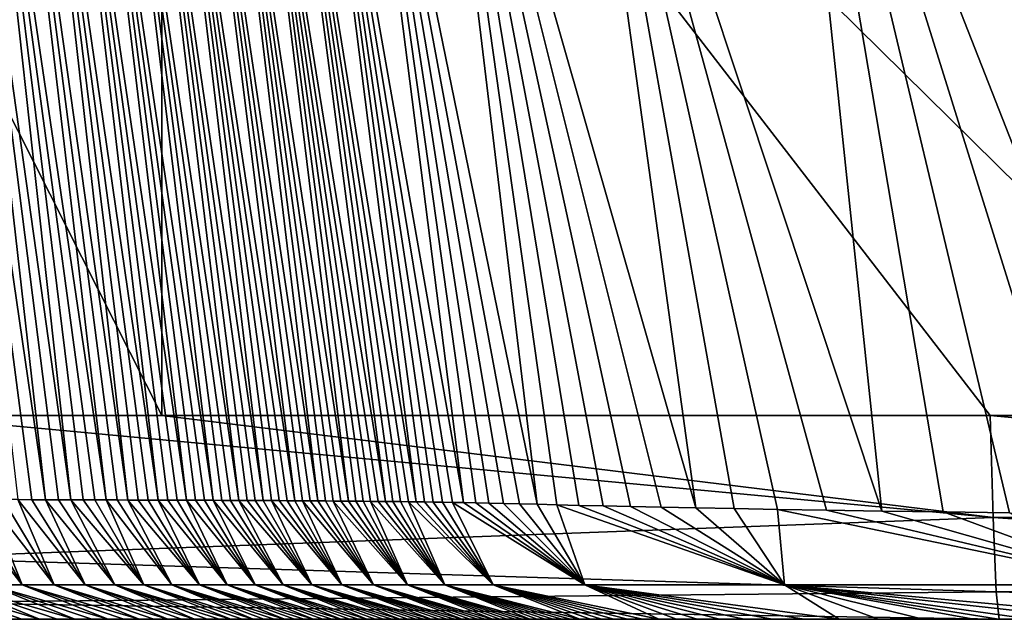
# Model space of a CAD drawing. Units: millimetres. Extents: x -178 to 178, y 0 to 400.
# Drawn here: x -129 to -115, y 0 to 9 of the extents above; entities that cross this region are included whole.
import ezdxf

# ---------------------------------------------------------------- set-up
doc = ezdxf.new("R2010")
doc.units = ezdxf.units.MM
doc.header["$LTSCALE"] = 65.185185
for name, color, linetype in [('18', 7, 'CONTINUOUS'), ('32', 7, 'CONTINUOUS'), ('33', 7, 'CONTINUOUS'), ('34', 7, 'CONTINUOUS'), ('35', 7, 'CONTINUOUS')]:
    doc.layers.add(name, color=color, linetype=linetype)

msp = doc.modelspace()

# ---------------------------------------------------------------- linework, layer by layer
at = {"layer": '18', "linetype": 'Continuous'}
for points in [[(-127.904, 15.635, 245.006), (-128.28, 15.628, 229.923), (-126.226, 1.751, 242.15), (-127.904, 15.635, 245.006)], [(-127.527, 15.641, 259.917), (-127.904, 15.635, 245.006), (-125.851, 1.749, 256.515), (-127.527, 15.641, 259.917)], [(-125.851, 1.749, 256.515), (-127.904, 15.635, 245.006), (-125.974, 1.75, 251.827), (-125.851, 1.749, 256.515)], [(-125.974, 1.75, 251.827), (-127.904, 15.635, 245.006), (-126.099, 1.75, 247.04), (-125.974, 1.75, 251.827)], [(-126.099, 1.75, 247.04), (-127.904, 15.635, 245.006), (-126.226, 1.751, 242.15), (-126.099, 1.75, 247.04)], [(-127.147, 15.647, 274.65), (-127.527, 15.641, 259.917), (-125.49, 1.747, 270.021), (-127.147, 15.647, 274.65)], [(-125.49, 1.747, 270.021), (-127.527, 15.641, 259.917), (-125.609, 1.748, 265.612), (-125.49, 1.747, 270.021)], [(-125.609, 1.748, 265.612), (-127.527, 15.641, 259.917), (-125.729, 1.748, 261.11), (-125.609, 1.748, 265.612)], [(-125.729, 1.748, 261.11), (-127.527, 15.641, 259.917), (-125.851, 1.749, 256.515), (-125.729, 1.748, 261.11)], [(-126.76, 15.651, 289.194), (-127.147, 15.647, 274.65), (-125.026, 1.744, 286.789), (-126.76, 15.651, 289.194)], [(-125.026, 1.744, 286.789), (-127.147, 15.647, 274.65), (-125.14, 1.745, 282.726), (-125.026, 1.744, 286.789)], [(-125.14, 1.745, 282.726), (-127.147, 15.647, 274.65), (-125.256, 1.746, 278.577), (-125.14, 1.745, 282.726)], [(-125.256, 1.746, 278.577), (-127.147, 15.647, 274.65), (-125.372, 1.746, 274.341), (-125.256, 1.746, 278.577)], [(-125.372, 1.746, 274.341), (-127.147, 15.647, 274.65), (-125.49, 1.747, 270.021), (-125.372, 1.746, 274.341)], [(-126.361, 15.655, 303.537), (-126.76, 15.651, 289.194), (-124.687, 1.742, 298.497), (-126.361, 15.655, 303.537)], [(-124.687, 1.742, 298.497), (-126.76, 15.651, 289.194), (-124.8, 1.742, 294.675), (-124.687, 1.742, 298.497)], [(-124.8, 1.742, 294.675), (-126.76, 15.651, 289.194), (-124.912, 1.743, 290.772), (-124.8, 1.742, 294.675)], [(-124.912, 1.743, 290.772), (-126.76, 15.651, 289.194), (-125.026, 1.744, 286.789), (-124.912, 1.743, 290.772)], [(-125.943, 15.658, 317.664), (-126.361, 15.655, 303.537), (-124.24, 1.738, 313.009), (-125.943, 15.658, 317.664)], [(-124.24, 1.738, 313.009), (-126.361, 15.655, 303.537), (-124.351, 1.739, 309.495), (-124.24, 1.738, 313.009)], [(-124.351, 1.739, 309.495), (-126.361, 15.655, 303.537), (-124.463, 1.74, 305.906), (-124.351, 1.739, 309.495)], [(-124.463, 1.74, 305.906), (-126.361, 15.655, 303.537), (-124.575, 1.741, 302.239), (-124.463, 1.74, 305.906)], [(-124.575, 1.741, 302.239), (-126.361, 15.655, 303.537), (-124.687, 1.742, 298.497), (-124.575, 1.741, 302.239)], [(-125.504, 15.66, 331.564), (-125.943, 15.658, 317.664), (-123.694, 1.733, 329.501), (-125.504, 15.66, 331.564)], [(-123.694, 1.733, 329.501), (-125.943, 15.658, 317.664), (-123.803, 1.734, 326.342), (-123.694, 1.733, 329.501)], [(-123.803, 1.734, 326.342), (-125.943, 15.658, 317.664), (-123.912, 1.735, 323.115), (-123.803, 1.734, 326.342)], [(-123.912, 1.735, 323.115), (-125.943, 15.658, 317.664), (-124.02, 1.736, 319.818), (-123.912, 1.735, 323.115)], [(-124.02, 1.736, 319.818), (-125.943, 15.658, 317.664), (-124.13, 1.737, 316.449), (-124.02, 1.736, 319.818)], [(-124.13, 1.737, 316.449), (-125.943, 15.658, 317.664), (-124.24, 1.738, 313.009), (-124.13, 1.737, 316.449)], [(-125.005, 15.661, 345.197), (-125.504, 15.66, 331.564), (-123.241, 1.729, 341.474), (-125.005, 15.661, 345.197)], [(-123.241, 1.729, 341.474), (-125.504, 15.66, 331.564), (-123.358, 1.73, 338.579), (-123.241, 1.729, 341.474)], [(-123.358, 1.73, 338.579), (-125.504, 15.66, 331.564), (-123.472, 1.731, 335.62), (-123.358, 1.73, 338.579)], [(-123.472, 1.731, 335.62), (-125.504, 15.66, 331.564), (-123.584, 1.732, 332.594), (-123.472, 1.731, 335.62)], [(-123.584, 1.732, 332.594), (-125.504, 15.66, 331.564), (-123.694, 1.733, 329.501), (-123.584, 1.732, 332.594)], [(-124.319, 15.661, 358.48), (-125.005, 15.661, 345.197), (-122.545, 1.717, 354.967), (-124.319, 15.661, 358.48)], [(-122.545, 1.717, 354.967), (-125.005, 15.661, 345.197), (-122.707, 1.72, 352.404), (-122.545, 1.717, 354.967)], [(-122.707, 1.72, 352.404), (-125.005, 15.661, 345.197), (-122.856, 1.723, 349.769), (-122.707, 1.72, 352.404)], [(-122.856, 1.723, 349.769), (-125.005, 15.661, 345.197), (-122.993, 1.725, 347.069), (-122.856, 1.723, 349.769)], [(-122.993, 1.725, 347.069), (-125.005, 15.661, 345.197), (-123.12, 1.727, 344.305), (-122.993, 1.725, 347.069)], [(-123.12, 1.727, 344.305), (-125.005, 15.661, 345.197), (-123.241, 1.729, 341.474), (-123.12, 1.727, 344.305)], [(-123.141, 15.66, 371.278), (-124.319, 15.661, 358.48), (-121.464, 1.692, 366.896), (-123.141, 15.66, 371.278)], [(-121.464, 1.692, 366.896), (-124.319, 15.661, 358.48), (-121.723, 1.698, 364.619), (-121.464, 1.692, 366.896)], [(-121.723, 1.698, 364.619), (-124.319, 15.661, 358.48), (-121.958, 1.703, 362.296), (-121.723, 1.698, 364.619)], [(-121.958, 1.703, 362.296), (-124.319, 15.661, 358.48), (-122.173, 1.708, 359.904), (-121.958, 1.703, 362.296)], [(-122.173, 1.708, 359.904), (-124.319, 15.661, 358.48), (-122.368, 1.713, 357.463), (-122.173, 1.708, 359.904)], [(-122.368, 1.713, 357.463), (-124.319, 15.661, 358.48), (-122.545, 1.717, 354.967), (-122.368, 1.713, 357.463)], [(-121.069, 15.659, 383.41), (-123.141, 15.66, 371.278), (-119.131, 1.639, 380.362), (-121.069, 15.659, 383.41)], [(-119.131, 1.639, 380.362), (-123.141, 15.66, 371.278), (-119.64, 1.649, 378.085), (-119.131, 1.639, 380.362)], [(-119.64, 1.649, 378.085), (-123.141, 15.66, 371.278), (-120.093, 1.659, 375.831), (-119.64, 1.649, 378.085)], [(-120.093, 1.659, 375.831), (-123.141, 15.66, 371.278), (-120.494, 1.668, 373.618), (-120.093, 1.659, 375.831)], [(-120.494, 1.668, 373.618), (-123.141, 15.66, 371.278), (-120.851, 1.677, 371.406), (-120.494, 1.668, 373.618)], [(-120.851, 1.677, 371.406), (-123.141, 15.66, 371.278), (-121.174, 1.685, 369.157), (-120.851, 1.677, 371.406)], [(-121.174, 1.685, 369.157), (-123.141, 15.66, 371.278), (-121.464, 1.692, 366.896), (-121.174, 1.685, 369.157)], [(-117.871, 15.656, 394.739), (-121.069, 15.659, 383.41), (-116.397, 1.592, 389.906), (-117.871, 15.656, 394.739)], [(-116.397, 1.592, 389.906), (-121.069, 15.659, 383.41), (-117.211, 1.604, 387.412), (-116.397, 1.592, 389.906)], [(-117.211, 1.604, 387.412), (-121.069, 15.659, 383.41), (-117.931, 1.616, 384.996), (-117.211, 1.604, 387.412)], [(-117.931, 1.616, 384.996), (-121.069, 15.659, 383.41), (-118.566, 1.628, 382.655), (-117.931, 1.616, 384.996)], [(-118.566, 1.628, 382.655), (-121.069, 15.659, 383.41), (-119.131, 1.639, 380.362), (-118.566, 1.628, 382.655)], [(-113.647, 15.653, 405.298), (-117.871, 15.656, 394.739), (-112.34, 1.542, 400.098), (-113.647, 15.653, 405.298)], [(-112.34, 1.542, 400.098), (-117.871, 15.656, 394.739), (-113.473, 1.554, 397.525), (-112.34, 1.542, 400.098)], [(-113.473, 1.554, 397.525), (-117.871, 15.656, 394.739), (-114.52, 1.566, 394.984), (-113.473, 1.554, 397.525)], [(-114.52, 1.566, 394.984), (-117.871, 15.656, 394.739), (-115.496, 1.579, 392.443), (-114.52, 1.566, 394.984)], [(-115.496, 1.579, 392.443), (-117.871, 15.656, 394.739), (-116.397, 1.592, 389.906), (-115.496, 1.579, 392.443)], [(-130.262, 15.582, 152.101), (-130.702, 15.571, 136.07), (-128.694, 1.76, 148.086), (-130.262, 15.582, 152.101)], [(-128.694, 1.76, 148.086), (-130.702, 15.571, 136.07), (-128.893, 1.76, 141.054), (-128.694, 1.76, 148.086)], [(-128.893, 1.76, 141.054), (-130.702, 15.571, 136.07), (-129.1, 1.761, 133.861), (-128.893, 1.76, 141.054)], [(-129.842, 15.593, 167.978), (-130.262, 15.582, 152.101), (-128.318, 1.758, 161.697), (-129.842, 15.593, 167.978)], [(-128.318, 1.758, 161.697), (-130.262, 15.582, 152.101), (-128.502, 1.759, 154.964), (-128.318, 1.758, 161.697)], [(-128.502, 1.759, 154.964), (-130.262, 15.582, 152.101), (-128.694, 1.76, 148.086), (-128.502, 1.759, 154.964)], [(-129.437, 15.603, 183.7), (-129.842, 15.593, 167.978), (-127.802, 1.756, 181.023), (-129.437, 15.603, 183.7)], [(-127.802, 1.756, 181.023), (-129.842, 15.593, 167.978), (-127.969, 1.757, 174.72), (-127.802, 1.756, 181.023)], [(-127.969, 1.757, 174.72), (-129.842, 15.593, 167.978), (-128.14, 1.757, 168.28), (-127.969, 1.757, 174.72)], [(-128.14, 1.757, 168.28), (-129.842, 15.593, 167.978), (-128.318, 1.758, 161.697), (-128.14, 1.757, 168.28)], [(-129.044, 15.612, 199.266), (-129.437, 15.603, 183.7), (-127.484, 1.755, 193.228), (-129.044, 15.612, 199.266)], [(-127.484, 1.755, 193.228), (-129.437, 15.603, 183.7), (-127.641, 1.756, 187.193), (-127.484, 1.755, 193.228)], [(-127.641, 1.756, 187.193), (-129.437, 15.603, 183.7), (-127.802, 1.756, 181.023), (-127.641, 1.756, 187.193)], [(-128.659, 15.621, 214.675), (-129.044, 15.612, 199.266), (-127.037, 1.754, 210.582), (-128.659, 15.621, 214.675)], [(-127.037, 1.754, 210.582), (-129.044, 15.612, 199.266), (-127.182, 1.754, 204.92), (-127.037, 1.754, 210.582)], [(-127.182, 1.754, 204.92), (-129.044, 15.612, 199.266), (-127.331, 1.755, 199.134), (-127.182, 1.754, 204.92)], [(-127.331, 1.755, 199.134), (-129.044, 15.612, 199.266), (-127.484, 1.755, 193.228), (-127.331, 1.755, 199.134)], [(-128.28, 15.628, 229.923), (-128.659, 15.621, 214.675), (-126.619, 1.752, 226.864), (-128.28, 15.628, 229.923)], [(-126.619, 1.752, 226.864), (-128.659, 15.621, 214.675), (-126.756, 1.753, 221.548), (-126.619, 1.752, 226.864)], [(-126.756, 1.753, 221.548), (-128.659, 15.621, 214.675), (-126.895, 1.753, 216.122), (-126.756, 1.753, 221.548)], [(-126.895, 1.753, 216.122), (-128.659, 15.621, 214.675), (-127.037, 1.754, 210.582), (-126.895, 1.753, 216.122)], [(-126.226, 1.751, 242.15), (-128.28, 15.628, 229.923), (-126.355, 1.751, 237.16), (-126.226, 1.751, 242.15)], [(-126.355, 1.751, 237.16), (-128.28, 15.628, 229.923), (-126.486, 1.752, 232.067), (-126.355, 1.751, 237.16)], [(-126.486, 1.752, 232.067), (-128.28, 15.628, 229.923), (-126.619, 1.752, 226.864), (-126.486, 1.752, 232.067)]]:
    msp.add_3dface(points, dxfattribs=at)
at = {"layer": '32', "linetype": 'Continuous'}
for points in [[(-126.983, 18.8), (-126.983, 3), (-131.926, 12.785), (-126.983, 18.8)], [(-110.967, 18.8), (-110.967, 3), (-126.983, 18.8), (-110.967, 18.8)], [(-126.983, 18.8), (-110.967, 3), (-114.802, 3), (-126.983, 18.8)], [(-126.983, 3), (-126.983, 18.8), (-114.802, 3), (-126.983, 3)], [(-131.926, 12.785), (-126.983, 3), (-130.802, 3), (-131.926, 12.785)]]:
    msp.add_3dface(points, dxfattribs=at)
at = {"layer": '33', "linetype": 'Continuous'}
for points in [[(-130.802, 3), (-126.983, 3), (-114.759, 1.5, 0.402), (-130.802, 3)], [(-130.802, 3), (-114.759, 1.5, 0.402), (-130.718, 0.903, 0.855), (-130.802, 3)], [(-126.983, 3), (-114.802, 3), (-114.759, 1.5, 0.402), (-126.983, 3)], [(-114.802, 3), (-110.967, 3), (-98.743, 1.5, 0.402), (-114.802, 3)], [(-114.802, 3), (-98.743, 1.5, 0.402), (-114.759, 1.5, 0.402), (-114.802, 3)], [(-114.759, 1.5, 0.402), (-114.715, 0.402, 1.5), (-130.718, 0.903, 0.855), (-114.759, 1.5, 0.402)], [(-98.743, 1.5, 0.402), (-98.699, 0.402, 1.5), (-114.759, 1.5, 0.402), (-98.743, 1.5, 0.402)], [(-114.759, 1.5, 0.402), (-98.699, 0.402, 1.5), (-114.715, 0.402, 1.5), (-114.759, 1.5, 0.402)], [(-130.718, 0.903, 0.855), (-114.715, 0.402, 1.5), (-130.688, 0.247, 1.808), (-130.718, 0.903, 0.855)], [(-114.715, 0.402, 1.5), (-114.672, 0, 3), (-130.688, 0.247, 1.808), (-114.715, 0.402, 1.5)], [(-98.699, 0.402, 1.5), (-98.656, 0, 3), (-114.715, 0.402, 1.5), (-98.699, 0.402, 1.5)], [(-114.715, 0.402, 1.5), (-98.656, 0, 3), (-114.672, 0, 3), (-114.715, 0.402, 1.5)], [(-130.688, 0.247, 1.808), (-114.672, 0, 3), (-130.672, 0, 3), (-130.688, 0.247, 1.808)]]:
    msp.add_3dface(points, dxfattribs=at)
at = {"layer": '34', "linetype": 'Continuous'}
for points in [[(-130.672, 0, 3), (-114.672, 0, 3), (-114.672, 0, 18.434), (-130.672, 0, 3)], [(-130.672, 0, 3), (-114.672, 0, 18.434), (-130.479, 0, 13.371), (-130.672, 0, 3)], [(-130.479, 0, 13.371), (-114.672, 0, 18.434), (-130.273, 0, 23.489), (-130.479, 0, 13.371)], [(-114.672, 0, 18.434), (-114.672, 0, 33.867), (-130.273, 0, 23.489), (-114.672, 0, 18.434)], [(-130.273, 0, 23.489), (-114.672, 0, 33.867), (-130.054, 0, 33.354), (-130.273, 0, 23.489)], [(-130.054, 0, 33.354), (-114.672, 0, 33.867), (-129.822, 0, 42.964), (-130.054, 0, 33.354)], [(-114.672, 0, 33.867), (-114.672, 0, 49.301), (-129.822, 0, 42.964), (-114.672, 0, 33.867)], [(-129.822, 0, 42.964), (-114.672, 0, 49.301), (-129.57, 0, 52.3), (-129.822, 0, 42.964)], [(-114.672, 0, 49.301), (-114.672, 0, 64.735), (-129.57, 0, 52.3), (-114.672, 0, 49.301)], [(-129.57, 0, 52.3), (-114.672, 0, 64.735), (-129.307, 0, 61.386), (-129.57, 0, 52.3)], [(-129.307, 0, 61.386), (-114.672, 0, 64.735), (-129.042, 0, 70.26), (-129.307, 0, 61.386)], [(-114.672, 0, 64.735), (-114.672, 0, 80.169), (-129.042, 0, 70.26), (-114.672, 0, 64.735)], [(-129.042, 0, 70.26), (-114.672, 0, 80.169), (-128.782, 0, 78.943), (-129.042, 0, 70.26)], [(-128.782, 0, 78.943), (-114.672, 0, 80.169), (-128.521, 0, 87.413), (-128.782, 0, 78.943)], [(-114.672, 0, 80.169), (-114.672, 0, 95.602), (-128.521, 0, 87.413), (-114.672, 0, 80.169)], [(-128.521, 0, 87.413), (-114.672, 0, 95.602), (-128.262, 0, 95.683), (-128.521, 0, 87.413)], [(-114.672, 0, 95.602), (-114.672, 0, 111.036), (-128.262, 0, 95.683), (-114.672, 0, 95.602)], [(-128.262, 0, 95.683), (-114.672, 0, 111.036), (-128.012, 0, 103.772), (-128.262, 0, 95.683)], [(-128.012, 0, 103.772), (-114.672, 0, 111.036), (-127.772, 0, 111.68), (-128.012, 0, 103.772)], [(-114.672, 0, 111.036), (-114.672, 0, 126.47), (-127.772, 0, 111.68), (-114.672, 0, 111.036)], [(-127.772, 0, 111.68), (-114.672, 0, 126.47), (-127.54, 0, 119.4), (-127.772, 0, 111.68)], [(-127.54, 0, 119.4), (-114.672, 0, 126.47), (-127.315, 0, 126.947), (-127.54, 0, 119.4)], [(-114.672, 0, 126.47), (-114.672, 0, 141.904), (-127.315, 0, 126.947), (-114.672, 0, 126.47)], [(-127.315, 0, 126.947), (-114.672, 0, 141.904), (-127.099, 0, 134.334), (-127.315, 0, 126.947)], [(-127.099, 0, 134.334), (-114.672, 0, 141.904), (-126.892, 0, 141.551), (-127.099, 0, 134.334)], [(-126.892, 0, 141.551), (-114.672, 0, 141.904), (-126.694, 0, 148.603), (-126.892, 0, 141.551)], [(-114.672, 0, 141.904), (-114.672, 0, 157.337), (-126.694, 0, 148.603), (-114.672, 0, 141.904)], [(-126.694, 0, 148.603), (-114.672, 0, 157.337), (-126.502, 0, 155.503), (-126.694, 0, 148.603)], [(-126.502, 0, 155.503), (-114.672, 0, 157.337), (-126.316, 0, 162.258), (-126.502, 0, 155.503)], [(-114.672, 0, 157.337), (-114.672, 0, 172.771), (-126.316, 0, 162.258), (-114.672, 0, 157.337)], [(-126.316, 0, 162.258), (-114.672, 0, 172.771), (-126.139, 0, 168.859), (-126.316, 0, 162.258)], [(-126.139, 0, 168.859), (-114.672, 0, 172.771), (-125.967, 0, 175.315), (-126.139, 0, 168.859)], [(-114.672, 0, 172.771), (-114.672, 0, 188.205), (-125.967, 0, 175.315), (-114.672, 0, 172.771)], [(-125.967, 0, 175.315), (-114.672, 0, 188.205), (-125.801, 0, 181.636), (-125.967, 0, 175.315)], [(-125.801, 0, 181.636), (-114.672, 0, 188.205), (-125.639, 0, 187.823), (-125.801, 0, 181.636)], [(-125.639, 0, 187.823), (-114.672, 0, 188.205), (-125.482, 0, 193.871), (-125.639, 0, 187.823)], [(-114.672, 0, 188.205), (-114.672, 0, 203.639), (-125.482, 0, 193.871), (-114.672, 0, 188.205)], [(-125.482, 0, 193.871), (-114.672, 0, 203.639), (-125.329, 0, 199.791), (-125.482, 0, 193.871)], [(-125.329, 0, 199.791), (-114.672, 0, 203.639), (-125.18, 0, 205.591), (-125.329, 0, 199.791)], [(-114.672, 0, 203.639), (-114.672, 0, 219.072), (-125.18, 0, 205.591), (-114.672, 0, 203.639)], [(-125.18, 0, 205.591), (-114.672, 0, 219.072), (-125.034, 0, 211.265), (-125.18, 0, 205.591)], [(-125.034, 0, 211.265), (-114.672, 0, 219.072), (-124.892, 0, 216.815), (-125.034, 0, 211.265)], [(-124.892, 0, 216.815), (-114.672, 0, 219.072), (-124.752, 0, 222.251), (-124.892, 0, 216.815)], [(-114.672, 0, 219.072), (-114.672, 0, 234.506), (-124.752, 0, 222.251), (-114.672, 0, 219.072)], [(-124.752, 0, 222.251), (-114.672, 0, 234.506), (-124.616, 0, 227.578), (-124.752, 0, 222.251)], [(-124.616, 0, 227.578), (-114.672, 0, 234.506), (-124.482, 0, 232.789), (-124.616, 0, 227.578)], [(-124.482, 0, 232.789), (-114.672, 0, 234.506), (-124.351, 0, 237.89), (-124.482, 0, 232.789)], [(-114.672, 0, 234.506), (-114.672, 0, 249.94), (-124.351, 0, 237.89), (-114.672, 0, 234.506)], [(-124.351, 0, 237.89), (-114.672, 0, 249.94), (-124.222, 0, 242.889), (-124.351, 0, 237.89)], [(-124.222, 0, 242.889), (-114.672, 0, 249.94), (-124.094, 0, 247.786), (-124.222, 0, 242.889)], [(-124.094, 0, 247.786), (-114.672, 0, 249.94), (-123.969, 0, 252.578), (-124.094, 0, 247.786)], [(-114.672, 0, 249.94), (-114.672, 0, 265.373), (-123.969, 0, 252.578), (-114.672, 0, 249.94)], [(-123.969, 0, 252.578), (-114.672, 0, 265.373), (-123.846, 0, 257.271), (-123.969, 0, 252.578)], [(-123.846, 0, 257.271), (-114.672, 0, 265.373), (-123.724, 0, 261.873), (-123.846, 0, 257.271)], [(-123.724, 0, 261.873), (-114.672, 0, 265.373), (-123.603, 0, 266.38), (-123.724, 0, 261.873)], [(-114.672, 0, 265.373), (-114.672, 0, 280.807), (-123.603, 0, 266.38), (-114.672, 0, 265.373)], [(-123.603, 0, 266.38), (-114.672, 0, 280.807), (-123.484, 0, 270.792), (-123.603, 0, 266.38)], [(-123.484, 0, 270.792), (-114.672, 0, 280.807), (-123.366, 0, 275.115), (-123.484, 0, 270.792)], [(-123.366, 0, 275.115), (-114.672, 0, 280.807), (-123.25, 0, 279.355), (-123.366, 0, 275.115)], [(-123.25, 0, 279.355), (-114.672, 0, 280.807), (-123.134, 0, 283.505), (-123.25, 0, 279.355)], [(-114.672, 0, 280.807), (-114.672, 0, 296.241), (-123.134, 0, 283.505), (-114.672, 0, 280.807)], [(-123.134, 0, 283.505), (-114.672, 0, 296.241), (-123.02, 0, 287.571), (-123.134, 0, 283.505)], [(-123.02, 0, 287.571), (-114.672, 0, 296.241), (-122.906, 0, 291.555), (-123.02, 0, 287.571)], [(-122.906, 0, 291.555), (-114.672, 0, 296.241), (-122.792, 0, 295.459), (-122.906, 0, 291.555)], [(-122.792, 0, 295.459), (-114.672, 0, 296.241), (-122.679, 0, 299.28), (-122.792, 0, 295.459)], [(-114.672, 0, 296.241), (-114.672, 0, 311.675), (-122.679, 0, 299.28), (-114.672, 0, 296.241)], [(-122.679, 0, 299.28), (-114.672, 0, 311.675), (-122.567, 0, 303.021), (-122.679, 0, 299.28)], [(-122.567, 0, 303.021), (-114.672, 0, 311.675), (-122.455, 0, 306.688), (-122.567, 0, 303.021)], [(-122.455, 0, 306.688), (-114.672, 0, 311.675), (-122.343, 0, 310.276), (-122.455, 0, 306.688)], [(-122.343, 0, 310.276), (-114.672, 0, 311.675), (-122.232, 0, 313.787), (-122.343, 0, 310.276)], [(-114.672, 0, 311.675), (-114.672, 0, 327.108), (-122.232, 0, 313.787), (-114.672, 0, 311.675)], [(-122.232, 0, 313.787), (-114.672, 0, 327.108), (-122.121, 0, 317.225), (-122.232, 0, 313.787)], [(-122.121, 0, 317.225), (-114.672, 0, 327.108), (-122.011, 0, 320.592), (-122.121, 0, 317.225)], [(-122.011, 0, 320.592), (-114.672, 0, 327.108), (-121.903, 0, 323.886), (-122.011, 0, 320.592)], [(-121.903, 0, 323.886), (-114.672, 0, 327.108), (-121.794, 0, 327.108), (-121.903, 0, 323.886)], [(-114.672, 0, 327.108), (-114.672, 0, 342.542), (-121.794, 0, 327.108), (-114.672, 0, 327.108)], [(-121.794, 0, 327.108), (-114.672, 0, 342.542), (-121.684, 0, 330.263), (-121.794, 0, 327.108)], [(-121.684, 0, 330.263), (-114.672, 0, 342.542), (-121.573, 0, 333.351), (-121.684, 0, 330.263)], [(-121.573, 0, 333.351), (-114.672, 0, 342.542), (-121.462, 0, 336.371), (-121.573, 0, 333.351)], [(-121.462, 0, 336.371), (-114.672, 0, 342.542), (-121.348, 0, 339.323), (-121.462, 0, 336.371)], [(-121.348, 0, 339.323), (-114.672, 0, 342.542), (-121.227, 0, 342.208), (-121.348, 0, 339.323)], [(-121.227, 0, 342.208), (-114.672, 0, 342.542), (-121.103, 0, 345.026), (-121.227, 0, 342.208)], [(-114.672, 0, 342.542), (-114.672, 0, 357.976), (-121.103, 0, 345.026), (-114.672, 0, 342.542)], [(-121.103, 0, 345.026), (-114.672, 0, 357.976), (-120.975, 0, 347.777), (-121.103, 0, 345.026)], [(-120.975, 0, 347.777), (-114.672, 0, 357.976), (-120.836, 0, 350.46), (-120.975, 0, 347.777)], [(-120.836, 0, 350.46), (-114.672, 0, 357.976), (-120.681, 0, 353.073), (-120.836, 0, 350.46)], [(-120.681, 0, 353.073), (-114.672, 0, 357.976), (-120.516, 0, 355.612), (-120.681, 0, 353.073)], [(-120.516, 0, 355.612), (-114.672, 0, 357.976), (-120.336, 0, 358.086), (-120.516, 0, 355.612)], [(-114.672, 0, 357.976), (-114.672, 0, 373.41), (-120.336, 0, 358.086), (-114.672, 0, 357.976)], [(-120.336, 0, 358.086), (-114.672, 0, 373.41), (-120.136, 0, 360.504), (-120.336, 0, 358.086)], [(-120.136, 0, 360.504), (-114.672, 0, 373.41), (-119.915, 0, 362.864), (-120.136, 0, 360.504)], [(-119.915, 0, 362.864), (-114.672, 0, 373.41), (-119.677, 0, 365.157), (-119.915, 0, 362.864)], [(-119.677, 0, 365.157), (-114.672, 0, 373.41), (-119.413, 0, 367.41), (-119.677, 0, 365.157)], [(-119.413, 0, 367.41), (-114.672, 0, 373.41), (-119.112, 0, 369.651), (-119.413, 0, 367.41)], [(-119.112, 0, 369.651), (-114.672, 0, 373.41), (-118.782, 0, 371.863), (-119.112, 0, 369.651)], [(-118.782, 0, 371.863), (-114.672, 0, 373.41), (-118.42, 0, 374.049), (-118.782, 0, 371.863)], [(-114.672, 0, 373.41), (-114.682, 0, 388.837), (-118.42, 0, 374.049), (-114.672, 0, 373.41)], [(-118.42, 0, 374.049), (-114.682, 0, 388.837), (-118.009, 0, 376.245), (-118.42, 0, 374.049)], [(-118.009, 0, 376.245), (-114.682, 0, 388.837), (-117.538, 0, 378.48), (-118.009, 0, 376.245)], [(-117.538, 0, 378.48), (-114.682, 0, 388.837), (-117.022, 0, 380.73), (-117.538, 0, 378.48)], [(-117.022, 0, 380.73), (-114.682, 0, 388.837), (-116.447, 0, 383.007), (-117.022, 0, 380.73)], [(-116.447, 0, 383.007), (-114.682, 0, 388.837), (-115.792, 0, 385.337), (-116.447, 0, 383.007)], [(-115.792, 0, 385.337), (-114.682, 0, 388.837), (-115.042, 0, 387.745), (-115.792, 0, 385.337)], [(-98.656, 0, 373.835), (-98.656, 0, 389.287), (-114.682, 0, 388.837), (-98.656, 0, 373.835)], [(-114.672, 0, 373.41), (-98.656, 0, 373.835), (-114.682, 0, 388.837), (-114.672, 0, 373.41)], [(-114.682, 0, 388.837), (-98.656, 0, 389.287), (-114.207, 0, 390.224), (-114.682, 0, 388.837)], [(-114.672, 0, 3), (-98.656, 0, 3), (-98.656, 0, 18.451), (-114.672, 0, 3)], [(-114.672, 0, 3), (-98.656, 0, 18.451), (-114.672, 0, 18.434), (-114.672, 0, 3)], [(-98.656, 0, 18.451), (-98.656, 0, 33.903), (-114.672, 0, 33.867), (-98.656, 0, 18.451)], [(-114.672, 0, 18.434), (-98.656, 0, 18.451), (-114.672, 0, 33.867), (-114.672, 0, 18.434)], [(-98.656, 0, 33.903), (-98.656, 0, 49.354), (-114.672, 0, 49.301), (-98.656, 0, 33.903)], [(-114.672, 0, 33.867), (-98.656, 0, 33.903), (-114.672, 0, 49.301), (-114.672, 0, 33.867)], [(-98.656, 0, 49.354), (-98.656, 0, 64.806), (-114.672, 0, 64.735), (-98.656, 0, 49.354)], [(-114.672, 0, 49.301), (-98.656, 0, 49.354), (-114.672, 0, 64.735), (-114.672, 0, 49.301)], [(-98.656, 0, 64.806), (-98.656, 0, 80.257), (-114.672, 0, 80.169), (-98.656, 0, 64.806)], [(-114.672, 0, 64.735), (-98.656, 0, 64.806), (-114.672, 0, 80.169), (-114.672, 0, 64.735)], [(-98.656, 0, 80.257), (-98.656, 0, 95.709), (-114.672, 0, 95.602), (-98.656, 0, 80.257)], [(-114.672, 0, 80.169), (-98.656, 0, 80.257), (-114.672, 0, 95.602), (-114.672, 0, 80.169)], [(-98.656, 0, 95.709), (-98.656, 0, 111.16), (-114.672, 0, 111.036), (-98.656, 0, 95.709)], [(-114.672, 0, 95.602), (-98.656, 0, 95.709), (-114.672, 0, 111.036), (-114.672, 0, 95.602)], [(-98.656, 0, 111.16), (-98.656, 0, 126.612), (-114.672, 0, 126.47), (-98.656, 0, 111.16)], [(-114.672, 0, 111.036), (-98.656, 0, 111.16), (-114.672, 0, 126.47), (-114.672, 0, 111.036)], [(-98.656, 0, 126.612), (-98.656, 0, 142.063), (-114.672, 0, 141.904), (-98.656, 0, 126.612)], [(-114.672, 0, 126.47), (-98.656, 0, 126.612), (-114.672, 0, 141.904), (-114.672, 0, 126.47)], [(-98.656, 0, 142.063), (-98.656, 0, 157.515), (-114.672, 0, 157.337), (-98.656, 0, 142.063)], [(-114.672, 0, 141.904), (-98.656, 0, 142.063), (-114.672, 0, 157.337), (-114.672, 0, 141.904)], [(-98.656, 0, 157.515), (-98.656, 0, 172.966), (-114.672, 0, 172.771), (-98.656, 0, 157.515)], [(-114.672, 0, 157.337), (-98.656, 0, 157.515), (-114.672, 0, 172.771), (-114.672, 0, 157.337)], [(-98.656, 0, 172.966), (-98.656, 0, 188.418), (-114.672, 0, 188.205), (-98.656, 0, 172.966)], [(-114.672, 0, 172.771), (-98.656, 0, 172.966), (-114.672, 0, 188.205), (-114.672, 0, 172.771)], [(-98.656, 0, 188.418), (-98.656, 0, 203.869), (-114.672, 0, 203.639), (-98.656, 0, 188.418)], [(-114.672, 0, 188.205), (-98.656, 0, 188.418), (-114.672, 0, 203.639), (-114.672, 0, 188.205)], [(-98.656, 0, 203.869), (-98.656, 0, 219.321), (-114.672, 0, 219.072), (-98.656, 0, 203.869)], [(-114.672, 0, 203.639), (-98.656, 0, 203.869), (-114.672, 0, 219.072), (-114.672, 0, 203.639)], [(-98.656, 0, 219.321), (-98.656, 0, 234.772), (-114.672, 0, 234.506), (-98.656, 0, 219.321)], [(-114.672, 0, 219.072), (-98.656, 0, 219.321), (-114.672, 0, 234.506), (-114.672, 0, 219.072)], [(-98.656, 0, 234.772), (-98.656, 0, 250.224), (-114.672, 0, 249.94), (-98.656, 0, 234.772)], [(-114.672, 0, 234.506), (-98.656, 0, 234.772), (-114.672, 0, 249.94), (-114.672, 0, 234.506)], [(-98.656, 0, 250.224), (-98.656, 0, 265.675), (-114.672, 0, 265.373), (-98.656, 0, 250.224)], [(-114.672, 0, 249.94), (-98.656, 0, 250.224), (-114.672, 0, 265.373), (-114.672, 0, 249.94)], [(-98.656, 0, 265.675), (-98.656, 0, 281.126), (-114.672, 0, 280.807), (-98.656, 0, 265.675)], [(-114.672, 0, 265.373), (-98.656, 0, 265.675), (-114.672, 0, 280.807), (-114.672, 0, 265.373)], [(-98.656, 0, 281.126), (-98.656, 0, 296.578), (-114.672, 0, 296.241), (-98.656, 0, 281.126)], [(-114.672, 0, 280.807), (-98.656, 0, 281.126), (-114.672, 0, 296.241), (-114.672, 0, 280.807)], [(-98.656, 0, 296.578), (-98.656, 0, 312.029), (-114.672, 0, 311.675), (-98.656, 0, 296.578)], [(-114.672, 0, 296.241), (-98.656, 0, 296.578), (-114.672, 0, 311.675), (-114.672, 0, 296.241)], [(-98.656, 0, 312.029), (-98.656, 0, 327.481), (-114.672, 0, 327.108), (-98.656, 0, 312.029)], [(-114.672, 0, 311.675), (-98.656, 0, 312.029), (-114.672, 0, 327.108), (-114.672, 0, 311.675)], [(-98.656, 0, 327.481), (-98.656, 0, 342.932), (-114.672, 0, 342.542), (-98.656, 0, 327.481)], [(-114.672, 0, 327.108), (-98.656, 0, 327.481), (-114.672, 0, 342.542), (-114.672, 0, 327.108)], [(-98.656, 0, 342.932), (-98.656, 0, 358.384), (-114.672, 0, 357.976), (-98.656, 0, 342.932)], [(-114.672, 0, 342.542), (-98.656, 0, 342.932), (-114.672, 0, 357.976), (-114.672, 0, 342.542)], [(-98.656, 0, 358.384), (-98.656, 0, 373.835), (-114.672, 0, 373.41), (-98.656, 0, 358.384)], [(-114.672, 0, 357.976), (-98.656, 0, 358.384), (-114.672, 0, 373.41), (-114.672, 0, 357.976)]]:
    msp.add_3dface(points, dxfattribs=at)
at = {"layer": '35', "linetype": 'Continuous'}
for points in [[(-129.77, 1.764, 111.285), (-130.01, 1.765, 103.408), (-129.036, 0.508, 113.906), (-129.77, 1.764, 111.285)], [(-129.036, 0.508, 113.906), (-130.01, 1.765, 103.408), (-129.52, 0.508, 98.069), (-129.036, 0.508, 113.906)], [(-129.538, 1.763, 118.98), (-129.77, 1.764, 111.285), (-129.036, 0.508, 113.906), (-129.538, 1.763, 118.98)], [(-129.315, 1.762, 126.502), (-129.538, 1.763, 118.98), (-128.565, 0.508, 129.744), (-129.315, 1.762, 126.502)], [(-128.565, 0.508, 129.744), (-129.538, 1.763, 118.98), (-129.036, 0.508, 113.906), (-128.565, 0.508, 129.744)], [(-129.1, 1.761, 133.861), (-129.315, 1.762, 126.502), (-128.565, 0.508, 129.744), (-129.1, 1.761, 133.861)], [(-128.893, 1.76, 141.054), (-129.1, 1.761, 133.861), (-128.11, 0.508, 145.582), (-128.893, 1.76, 141.054)], [(-128.11, 0.508, 145.582), (-129.1, 1.761, 133.861), (-128.565, 0.508, 129.744), (-128.11, 0.508, 145.582)], [(-128.694, 1.76, 148.086), (-128.893, 1.76, 141.054), (-128.11, 0.508, 145.582), (-128.694, 1.76, 148.086)], [(-128.502, 1.759, 154.964), (-128.694, 1.76, 148.086), (-127.671, 0.508, 161.42), (-128.502, 1.759, 154.964)], [(-127.671, 0.508, 161.42), (-128.694, 1.76, 148.086), (-128.11, 0.508, 145.582), (-127.671, 0.508, 161.42)], [(-128.318, 1.758, 161.697), (-128.502, 1.759, 154.964), (-127.671, 0.508, 161.42), (-128.318, 1.758, 161.697)], [(-128.14, 1.757, 168.28), (-128.318, 1.758, 161.697), (-127.248, 0.508, 177.259), (-128.14, 1.757, 168.28)], [(-127.248, 0.508, 177.259), (-128.318, 1.758, 161.697), (-127.671, 0.508, 161.42), (-127.248, 0.508, 177.259)], [(-127.969, 1.757, 174.72), (-128.14, 1.757, 168.28), (-127.248, 0.508, 177.259), (-127.969, 1.757, 174.72)], [(-127.802, 1.756, 181.023), (-127.969, 1.757, 174.72), (-127.248, 0.508, 177.259), (-127.802, 1.756, 181.023)], [(-127.641, 1.756, 187.193), (-127.802, 1.756, 181.023), (-126.834, 0.508, 193.099), (-127.641, 1.756, 187.193)], [(-126.834, 0.508, 193.099), (-127.802, 1.756, 181.023), (-127.248, 0.508, 177.259), (-126.834, 0.508, 193.099)], [(-127.484, 1.755, 193.228), (-127.641, 1.756, 187.193), (-126.834, 0.508, 193.099), (-127.484, 1.755, 193.228)], [(-127.331, 1.755, 199.134), (-127.484, 1.755, 193.228), (-126.426, 0.508, 208.938), (-127.331, 1.755, 199.134)], [(-126.426, 0.508, 208.938), (-127.484, 1.755, 193.228), (-126.834, 0.508, 193.099), (-126.426, 0.508, 208.938)], [(-127.182, 1.754, 204.92), (-127.331, 1.755, 199.134), (-126.426, 0.508, 208.938), (-127.182, 1.754, 204.92)], [(-127.037, 1.754, 210.582), (-127.182, 1.754, 204.92), (-126.426, 0.508, 208.938), (-127.037, 1.754, 210.582)], [(-126.895, 1.753, 216.122), (-127.037, 1.754, 210.582), (-126.02, 0.508, 224.778), (-126.895, 1.753, 216.122)], [(-126.02, 0.508, 224.778), (-127.037, 1.754, 210.582), (-126.426, 0.508, 208.938), (-126.02, 0.508, 224.778)], [(-126.756, 1.753, 221.548), (-126.895, 1.753, 216.122), (-126.02, 0.508, 224.778), (-126.756, 1.753, 221.548)], [(-126.619, 1.752, 226.864), (-126.756, 1.753, 221.548), (-126.02, 0.508, 224.778), (-126.619, 1.752, 226.864)], [(-126.486, 1.752, 232.067), (-126.619, 1.752, 226.864), (-125.612, 0.508, 240.618), (-126.486, 1.752, 232.067)], [(-125.612, 0.508, 240.618), (-126.619, 1.752, 226.864), (-126.02, 0.508, 224.778), (-125.612, 0.508, 240.618)], [(-126.355, 1.751, 237.16), (-126.486, 1.752, 232.067), (-125.612, 0.508, 240.618), (-126.355, 1.751, 237.16)], [(-126.226, 1.751, 242.15), (-126.355, 1.751, 237.16), (-125.612, 0.508, 240.618), (-126.226, 1.751, 242.15)], [(-126.099, 1.75, 247.04), (-126.226, 1.751, 242.15), (-125.199, 0.508, 256.459), (-126.099, 1.75, 247.04)], [(-125.199, 0.508, 256.459), (-126.226, 1.751, 242.15), (-125.612, 0.508, 240.618), (-125.199, 0.508, 256.459)], [(-125.974, 1.75, 251.827), (-126.099, 1.75, 247.04), (-125.199, 0.508, 256.459), (-125.974, 1.75, 251.827)], [(-125.851, 1.749, 256.515), (-125.974, 1.75, 251.827), (-125.199, 0.508, 256.459), (-125.851, 1.749, 256.515)], [(-125.729, 1.748, 261.11), (-125.851, 1.749, 256.515), (-124.775, 0.508, 272.299), (-125.729, 1.748, 261.11)], [(-124.775, 0.508, 272.299), (-125.851, 1.749, 256.515), (-125.199, 0.508, 256.459), (-124.775, 0.508, 272.299)], [(-125.609, 1.748, 265.612), (-125.729, 1.748, 261.11), (-124.775, 0.508, 272.299), (-125.609, 1.748, 265.612)], [(-125.49, 1.747, 270.021), (-125.609, 1.748, 265.612), (-124.775, 0.508, 272.299), (-125.49, 1.747, 270.021)], [(-125.372, 1.746, 274.341), (-125.49, 1.747, 270.021), (-124.775, 0.508, 272.299), (-125.372, 1.746, 274.341)], [(-125.256, 1.746, 278.577), (-125.372, 1.746, 274.341), (-124.336, 0.508, 288.139), (-125.256, 1.746, 278.577)], [(-124.336, 0.508, 288.139), (-125.372, 1.746, 274.341), (-124.775, 0.508, 272.299), (-124.336, 0.508, 288.139)], [(-125.14, 1.745, 282.726), (-125.256, 1.746, 278.577), (-124.336, 0.508, 288.139), (-125.14, 1.745, 282.726)], [(-125.026, 1.744, 286.789), (-125.14, 1.745, 282.726), (-124.336, 0.508, 288.139), (-125.026, 1.744, 286.789)], [(-124.912, 1.743, 290.772), (-125.026, 1.744, 286.789), (-124.336, 0.508, 288.139), (-124.912, 1.743, 290.772)], [(-124.8, 1.742, 294.675), (-124.912, 1.743, 290.772), (-123.87, 0.508, 303.978), (-124.8, 1.742, 294.675)], [(-123.87, 0.508, 303.978), (-124.912, 1.743, 290.772), (-124.336, 0.508, 288.139), (-123.87, 0.508, 303.978)], [(-124.687, 1.742, 298.497), (-124.8, 1.742, 294.675), (-123.87, 0.508, 303.978), (-124.687, 1.742, 298.497)], [(-124.575, 1.741, 302.239), (-124.687, 1.742, 298.497), (-123.87, 0.508, 303.978), (-124.575, 1.741, 302.239)], [(-124.463, 1.74, 305.906), (-124.575, 1.741, 302.239), (-123.87, 0.508, 303.978), (-124.463, 1.74, 305.906)], [(-124.351, 1.739, 309.495), (-124.463, 1.74, 305.906), (-123.369, 0.508, 319.817), (-124.351, 1.739, 309.495)], [(-123.369, 0.508, 319.817), (-124.463, 1.74, 305.906), (-123.87, 0.508, 303.978), (-123.369, 0.508, 319.817)], [(-124.24, 1.738, 313.009), (-124.351, 1.739, 309.495), (-123.369, 0.508, 319.817), (-124.24, 1.738, 313.009)], [(-124.13, 1.737, 316.449), (-124.24, 1.738, 313.009), (-123.369, 0.508, 319.817), (-124.13, 1.737, 316.449)], [(-124.02, 1.736, 319.818), (-124.13, 1.737, 316.449), (-123.369, 0.508, 319.817), (-124.02, 1.736, 319.818)], [(-123.912, 1.735, 323.115), (-124.02, 1.736, 319.818), (-123.369, 0.508, 319.817), (-123.912, 1.735, 323.115)], [(-123.803, 1.734, 326.342), (-123.912, 1.735, 323.115), (-122.821, 0.508, 335.656), (-123.803, 1.734, 326.342)], [(-122.821, 0.508, 335.656), (-123.912, 1.735, 323.115), (-123.369, 0.508, 319.817), (-122.821, 0.508, 335.656)], [(-123.694, 1.733, 329.501), (-123.803, 1.734, 326.342), (-122.821, 0.508, 335.656), (-123.694, 1.733, 329.501)], [(-123.584, 1.732, 332.594), (-123.694, 1.733, 329.501), (-122.821, 0.508, 335.656), (-123.584, 1.732, 332.594)], [(-123.472, 1.731, 335.62), (-123.584, 1.732, 332.594), (-122.821, 0.508, 335.656), (-123.472, 1.731, 335.62)], [(-123.358, 1.73, 338.579), (-123.472, 1.731, 335.62), (-122.821, 0.508, 335.656), (-123.358, 1.73, 338.579)], [(-123.241, 1.729, 341.474), (-123.358, 1.73, 338.579), (-122.11, 0.508, 351.498), (-123.241, 1.729, 341.474)], [(-122.11, 0.508, 351.498), (-123.358, 1.73, 338.579), (-122.821, 0.508, 335.656), (-122.11, 0.508, 351.498)], [(-123.12, 1.727, 344.305), (-123.241, 1.729, 341.474), (-122.11, 0.508, 351.498), (-123.12, 1.727, 344.305)], [(-122.993, 1.725, 347.069), (-123.12, 1.727, 344.305), (-122.11, 0.508, 351.498), (-122.993, 1.725, 347.069)], [(-122.856, 1.723, 349.769), (-122.993, 1.725, 347.069), (-122.11, 0.508, 351.498), (-122.856, 1.723, 349.769)], [(-122.707, 1.72, 352.404), (-122.856, 1.723, 349.769), (-122.11, 0.508, 351.498), (-122.707, 1.72, 352.404)], [(-122.545, 1.717, 354.967), (-122.707, 1.72, 352.404), (-120.762, 0.508, 367.329), (-122.545, 1.717, 354.967)], [(-120.762, 0.508, 367.329), (-122.707, 1.72, 352.404), (-122.11, 0.508, 351.498), (-120.762, 0.508, 367.329)], [(-122.368, 1.713, 357.463), (-122.545, 1.717, 354.967), (-120.762, 0.508, 367.329), (-122.368, 1.713, 357.463)], [(-122.173, 1.708, 359.904), (-122.368, 1.713, 357.463), (-120.762, 0.508, 367.329), (-122.173, 1.708, 359.904)], [(-121.958, 1.703, 362.296), (-122.173, 1.708, 359.904), (-120.762, 0.508, 367.329), (-121.958, 1.703, 362.296)], [(-121.723, 1.698, 364.619), (-121.958, 1.703, 362.296), (-120.762, 0.508, 367.329), (-121.723, 1.698, 364.619)], [(-121.464, 1.692, 366.896), (-121.723, 1.698, 364.619), (-120.762, 0.508, 367.329), (-121.464, 1.692, 366.896)], [(-121.174, 1.685, 369.157), (-121.464, 1.692, 366.896), (-120.762, 0.508, 367.329), (-121.174, 1.685, 369.157)], [(-120.851, 1.677, 371.406), (-121.174, 1.685, 369.157), (-117.826, 0.508, 382.982), (-120.851, 1.677, 371.406)], [(-117.826, 0.508, 382.982), (-121.174, 1.685, 369.157), (-120.762, 0.508, 367.329), (-117.826, 0.508, 382.982)], [(-120.494, 1.668, 373.618), (-120.851, 1.677, 371.406), (-117.826, 0.508, 382.982), (-120.494, 1.668, 373.618)], [(-120.093, 1.659, 375.831), (-120.494, 1.668, 373.618), (-117.826, 0.508, 382.982), (-120.093, 1.659, 375.831)], [(-119.64, 1.649, 378.085), (-120.093, 1.659, 375.831), (-117.826, 0.508, 382.982), (-119.64, 1.649, 378.085)], [(-119.131, 1.639, 380.362), (-119.64, 1.649, 378.085), (-117.826, 0.508, 382.982), (-119.131, 1.639, 380.362)], [(-118.566, 1.628, 382.655), (-119.131, 1.639, 380.362), (-117.826, 0.508, 382.982), (-118.566, 1.628, 382.655)], [(-117.931, 1.616, 384.996), (-118.566, 1.628, 382.655), (-117.826, 0.508, 382.982), (-117.931, 1.616, 384.996)], [(-117.211, 1.604, 387.412), (-117.931, 1.616, 384.996), (-112.582, 0.508, 398.032), (-117.211, 1.604, 387.412)], [(-112.582, 0.508, 398.032), (-117.931, 1.616, 384.996), (-117.826, 0.508, 382.982), (-112.582, 0.508, 398.032)], [(-116.397, 1.592, 389.906), (-117.211, 1.604, 387.412), (-112.582, 0.508, 398.032), (-116.397, 1.592, 389.906)], [(-115.496, 1.579, 392.443), (-116.397, 1.592, 389.906), (-112.582, 0.508, 398.032), (-115.496, 1.579, 392.443)], [(-114.52, 1.566, 394.984), (-115.496, 1.579, 392.443), (-112.582, 0.508, 398.032), (-114.52, 1.566, 394.984)], [(-129.307, 0, 61.386), (-129.042, 0, 70.26), (-130.491, 0.508, 66.393), (-129.307, 0, 61.386)], [(-129.042, 0, 70.26), (-128.782, 0, 78.943), (-130.491, 0.508, 66.393), (-129.042, 0, 70.26)], [(-128.782, 0, 78.943), (-130.01, 0.508, 82.231), (-130.491, 0.508, 66.393), (-128.782, 0, 78.943)], [(-128.782, 0, 78.943), (-128.521, 0, 87.413), (-130.01, 0.508, 82.231), (-128.782, 0, 78.943)], [(-128.521, 0, 87.413), (-128.262, 0, 95.683), (-130.01, 0.508, 82.231), (-128.521, 0, 87.413)], [(-128.262, 0, 95.683), (-129.52, 0.508, 98.069), (-130.01, 0.508, 82.231), (-128.262, 0, 95.683)], [(-128.262, 0, 95.683), (-128.012, 0, 103.772), (-129.52, 0.508, 98.069), (-128.262, 0, 95.683)], [(-128.012, 0, 103.772), (-127.772, 0, 111.68), (-129.52, 0.508, 98.069), (-128.012, 0, 103.772)], [(-127.772, 0, 111.68), (-129.036, 0.508, 113.906), (-129.52, 0.508, 98.069), (-127.772, 0, 111.68)], [(-127.772, 0, 111.68), (-127.54, 0, 119.4), (-129.036, 0.508, 113.906), (-127.772, 0, 111.68)], [(-127.54, 0, 119.4), (-127.315, 0, 126.947), (-129.036, 0.508, 113.906), (-127.54, 0, 119.4)], [(-127.315, 0, 126.947), (-128.565, 0.508, 129.744), (-129.036, 0.508, 113.906), (-127.315, 0, 126.947)], [(-127.315, 0, 126.947), (-127.099, 0, 134.334), (-128.565, 0.508, 129.744), (-127.315, 0, 126.947)], [(-127.099, 0, 134.334), (-126.892, 0, 141.551), (-128.565, 0.508, 129.744), (-127.099, 0, 134.334)], [(-126.892, 0, 141.551), (-128.11, 0.508, 145.582), (-128.565, 0.508, 129.744), (-126.892, 0, 141.551)], [(-126.892, 0, 141.551), (-126.694, 0, 148.603), (-128.11, 0.508, 145.582), (-126.892, 0, 141.551)], [(-126.694, 0, 148.603), (-126.502, 0, 155.503), (-128.11, 0.508, 145.582), (-126.694, 0, 148.603)], [(-126.502, 0, 155.503), (-127.671, 0.508, 161.42), (-128.11, 0.508, 145.582), (-126.502, 0, 155.503)], [(-126.502, 0, 155.503), (-126.316, 0, 162.258), (-127.671, 0.508, 161.42), (-126.502, 0, 155.503)], [(-126.316, 0, 162.258), (-126.139, 0, 168.859), (-127.671, 0.508, 161.42), (-126.316, 0, 162.258)], [(-126.139, 0, 168.859), (-125.967, 0, 175.315), (-127.671, 0.508, 161.42), (-126.139, 0, 168.859)], [(-125.967, 0, 175.315), (-127.248, 0.508, 177.259), (-127.671, 0.508, 161.42), (-125.967, 0, 175.315)], [(-125.967, 0, 175.315), (-125.801, 0, 181.636), (-127.248, 0.508, 177.259), (-125.967, 0, 175.315)], [(-125.801, 0, 181.636), (-125.639, 0, 187.823), (-127.248, 0.508, 177.259), (-125.801, 0, 181.636)], [(-125.639, 0, 187.823), (-126.834, 0.508, 193.099), (-127.248, 0.508, 177.259), (-125.639, 0, 187.823)], [(-125.639, 0, 187.823), (-125.482, 0, 193.871), (-126.834, 0.508, 193.099), (-125.639, 0, 187.823)], [(-125.482, 0, 193.871), (-125.329, 0, 199.791), (-126.834, 0.508, 193.099), (-125.482, 0, 193.871)], [(-125.329, 0, 199.791), (-125.18, 0, 205.591), (-126.834, 0.508, 193.099), (-125.329, 0, 199.791)], [(-125.18, 0, 205.591), (-126.426, 0.508, 208.938), (-126.834, 0.508, 193.099), (-125.18, 0, 205.591)], [(-125.18, 0, 205.591), (-125.034, 0, 211.265), (-126.426, 0.508, 208.938), (-125.18, 0, 205.591)], [(-125.034, 0, 211.265), (-124.892, 0, 216.815), (-126.426, 0.508, 208.938), (-125.034, 0, 211.265)], [(-124.892, 0, 216.815), (-124.752, 0, 222.251), (-126.426, 0.508, 208.938), (-124.892, 0, 216.815)], [(-124.752, 0, 222.251), (-126.02, 0.508, 224.778), (-126.426, 0.508, 208.938), (-124.752, 0, 222.251)], [(-124.752, 0, 222.251), (-124.616, 0, 227.578), (-126.02, 0.508, 224.778), (-124.752, 0, 222.251)], [(-124.616, 0, 227.578), (-124.482, 0, 232.789), (-126.02, 0.508, 224.778), (-124.616, 0, 227.578)], [(-124.482, 0, 232.789), (-124.351, 0, 237.89), (-126.02, 0.508, 224.778), (-124.482, 0, 232.789)], [(-124.351, 0, 237.89), (-125.612, 0.508, 240.618), (-126.02, 0.508, 224.778), (-124.351, 0, 237.89)], [(-124.351, 0, 237.89), (-124.222, 0, 242.889), (-125.612, 0.508, 240.618), (-124.351, 0, 237.89)], [(-124.222, 0, 242.889), (-124.094, 0, 247.786), (-125.612, 0.508, 240.618), (-124.222, 0, 242.889)], [(-124.094, 0, 247.786), (-123.969, 0, 252.578), (-125.612, 0.508, 240.618), (-124.094, 0, 247.786)], [(-123.969, 0, 252.578), (-125.199, 0.508, 256.459), (-125.612, 0.508, 240.618), (-123.969, 0, 252.578)], [(-123.969, 0, 252.578), (-123.846, 0, 257.271), (-125.199, 0.508, 256.459), (-123.969, 0, 252.578)], [(-123.846, 0, 257.271), (-123.724, 0, 261.873), (-125.199, 0.508, 256.459), (-123.846, 0, 257.271)], [(-123.724, 0, 261.873), (-123.603, 0, 266.38), (-125.199, 0.508, 256.459), (-123.724, 0, 261.873)], [(-123.603, 0, 266.38), (-123.484, 0, 270.792), (-125.199, 0.508, 256.459), (-123.603, 0, 266.38)], [(-123.484, 0, 270.792), (-124.775, 0.508, 272.299), (-125.199, 0.508, 256.459), (-123.484, 0, 270.792)], [(-123.484, 0, 270.792), (-123.366, 0, 275.115), (-124.775, 0.508, 272.299), (-123.484, 0, 270.792)], [(-123.366, 0, 275.115), (-123.25, 0, 279.355), (-124.775, 0.508, 272.299), (-123.366, 0, 275.115)], [(-123.25, 0, 279.355), (-123.134, 0, 283.505), (-124.775, 0.508, 272.299), (-123.25, 0, 279.355)], [(-123.134, 0, 283.505), (-123.02, 0, 287.571), (-124.775, 0.508, 272.299), (-123.134, 0, 283.505)], [(-123.02, 0, 287.571), (-124.336, 0.508, 288.139), (-124.775, 0.508, 272.299), (-123.02, 0, 287.571)], [(-123.02, 0, 287.571), (-122.906, 0, 291.555), (-124.336, 0.508, 288.139), (-123.02, 0, 287.571)], [(-122.906, 0, 291.555), (-122.792, 0, 295.459), (-124.336, 0.508, 288.139), (-122.906, 0, 291.555)], [(-122.792, 0, 295.459), (-122.679, 0, 299.28), (-124.336, 0.508, 288.139), (-122.792, 0, 295.459)], [(-122.679, 0, 299.28), (-122.567, 0, 303.021), (-124.336, 0.508, 288.139), (-122.679, 0, 299.28)], [(-122.567, 0, 303.021), (-123.87, 0.508, 303.978), (-124.336, 0.508, 288.139), (-122.567, 0, 303.021)], [(-122.567, 0, 303.021), (-122.455, 0, 306.688), (-123.87, 0.508, 303.978), (-122.567, 0, 303.021)], [(-122.455, 0, 306.688), (-122.343, 0, 310.276), (-123.87, 0.508, 303.978), (-122.455, 0, 306.688)], [(-122.343, 0, 310.276), (-122.232, 0, 313.787), (-123.87, 0.508, 303.978), (-122.343, 0, 310.276)], [(-122.232, 0, 313.787), (-122.121, 0, 317.225), (-123.87, 0.508, 303.978), (-122.232, 0, 313.787)], [(-122.121, 0, 317.225), (-123.369, 0.508, 319.817), (-123.87, 0.508, 303.978), (-122.121, 0, 317.225)], [(-122.121, 0, 317.225), (-122.011, 0, 320.592), (-123.369, 0.508, 319.817), (-122.121, 0, 317.225)], [(-122.011, 0, 320.592), (-121.903, 0, 323.886), (-123.369, 0.508, 319.817), (-122.011, 0, 320.592)], [(-121.903, 0, 323.886), (-121.794, 0, 327.108), (-123.369, 0.508, 319.817), (-121.903, 0, 323.886)], [(-121.794, 0, 327.108), (-121.684, 0, 330.263), (-123.369, 0.508, 319.817), (-121.794, 0, 327.108)], [(-121.684, 0, 330.263), (-121.573, 0, 333.351), (-123.369, 0.508, 319.817), (-121.684, 0, 330.263)], [(-121.573, 0, 333.351), (-122.821, 0.508, 335.656), (-123.369, 0.508, 319.817), (-121.573, 0, 333.351)], [(-121.573, 0, 333.351), (-121.462, 0, 336.371), (-122.821, 0.508, 335.656), (-121.573, 0, 333.351)], [(-121.462, 0, 336.371), (-121.348, 0, 339.323), (-122.821, 0.508, 335.656), (-121.462, 0, 336.371)], [(-121.348, 0, 339.323), (-121.227, 0, 342.208), (-122.821, 0.508, 335.656), (-121.348, 0, 339.323)], [(-121.227, 0, 342.208), (-121.103, 0, 345.026), (-122.821, 0.508, 335.656), (-121.227, 0, 342.208)], [(-121.103, 0, 345.026), (-120.975, 0, 347.777), (-122.821, 0.508, 335.656), (-121.103, 0, 345.026)], [(-120.975, 0, 347.777), (-120.836, 0, 350.46), (-122.821, 0.508, 335.656), (-120.975, 0, 347.777)], [(-120.836, 0, 350.46), (-122.11, 0.508, 351.498), (-122.821, 0.508, 335.656), (-120.836, 0, 350.46)], [(-120.836, 0, 350.46), (-120.681, 0, 353.073), (-122.11, 0.508, 351.498), (-120.836, 0, 350.46)], [(-120.681, 0, 353.073), (-120.516, 0, 355.612), (-122.11, 0.508, 351.498), (-120.681, 0, 353.073)], [(-120.516, 0, 355.612), (-120.336, 0, 358.086), (-122.11, 0.508, 351.498), (-120.516, 0, 355.612)], [(-120.336, 0, 358.086), (-120.136, 0, 360.504), (-122.11, 0.508, 351.498), (-120.336, 0, 358.086)], [(-120.136, 0, 360.504), (-119.915, 0, 362.864), (-122.11, 0.508, 351.498), (-120.136, 0, 360.504)], [(-119.915, 0, 362.864), (-119.677, 0, 365.157), (-122.11, 0.508, 351.498), (-119.915, 0, 362.864)], [(-119.677, 0, 365.157), (-120.762, 0.508, 367.329), (-122.11, 0.508, 351.498), (-119.677, 0, 365.157)], [(-119.677, 0, 365.157), (-119.413, 0, 367.41), (-120.762, 0.508, 367.329), (-119.677, 0, 365.157)], [(-119.413, 0, 367.41), (-119.112, 0, 369.651), (-120.762, 0.508, 367.329), (-119.413, 0, 367.41)], [(-119.112, 0, 369.651), (-118.782, 0, 371.863), (-120.762, 0.508, 367.329), (-119.112, 0, 369.651)], [(-118.782, 0, 371.863), (-118.42, 0, 374.049), (-120.762, 0.508, 367.329), (-118.782, 0, 371.863)], [(-118.42, 0, 374.049), (-118.009, 0, 376.245), (-120.762, 0.508, 367.329), (-118.42, 0, 374.049)], [(-118.009, 0, 376.245), (-117.538, 0, 378.48), (-120.762, 0.508, 367.329), (-118.009, 0, 376.245)], [(-117.538, 0, 378.48), (-117.022, 0, 380.73), (-120.762, 0.508, 367.329), (-117.538, 0, 378.48)], [(-117.022, 0, 380.73), (-117.826, 0.508, 382.982), (-120.762, 0.508, 367.329), (-117.022, 0, 380.73)], [(-114.682, 0, 388.837), (-114.207, 0, 390.224), (-117.826, 0.508, 382.982), (-114.682, 0, 388.837)], [(-115.042, 0, 387.745), (-114.682, 0, 388.837), (-117.826, 0.508, 382.982), (-115.042, 0, 387.745)], [(-114.207, 0, 390.224), (-113.294, 0, 392.736), (-117.826, 0.508, 382.982), (-114.207, 0, 390.224)], [(-113.294, 0, 392.736), (-112.312, 0, 395.241), (-117.826, 0.508, 382.982), (-113.294, 0, 392.736)], [(-112.312, 0, 395.241), (-112.582, 0.508, 398.032), (-117.826, 0.508, 382.982), (-112.312, 0, 395.241)], [(-117.022, 0, 380.73), (-116.447, 0, 383.007), (-117.826, 0.508, 382.982), (-117.022, 0, 380.73)], [(-116.447, 0, 383.007), (-115.792, 0, 385.337), (-117.826, 0.508, 382.982), (-116.447, 0, 383.007)], [(-115.792, 0, 385.337), (-115.042, 0, 387.745), (-117.826, 0.508, 382.982), (-115.792, 0, 385.337)]]:
    msp.add_3dface(points, dxfattribs=at)

doc.saveas('drawing.dxf')
